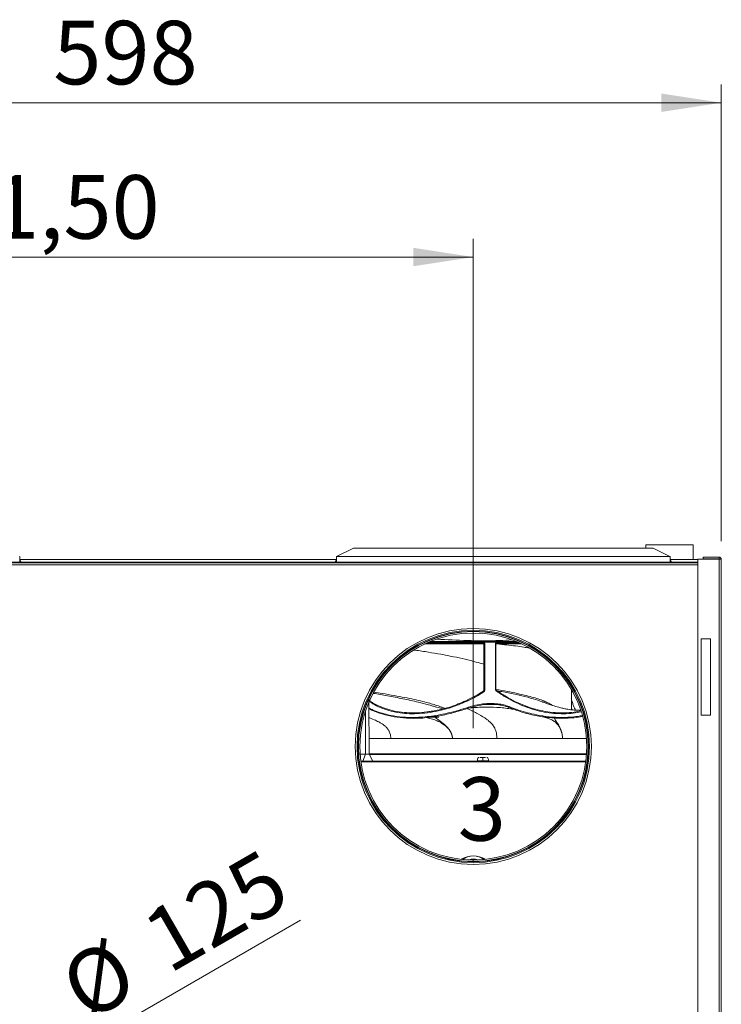
# Model space of a CAD drawing. Units: millimetres. Extents: x 33 to 186, y 36 to 288.
# Drawn here: x 77 to 116, y 91 to 146 of the extents above; entities that cross this region are included whole.
import ezdxf

# ---------------------------------------------------------------- set-up
doc = ezdxf.new("R2010")
doc.units = ezdxf.units.MM
doc.styles.add('SLDTEXTSTYLE0', font='TXT', dxfattribs={"width": 0.75})
doc.dimstyles.new('SLDDIMSTYLE0', dxfattribs={"dimtxt": 3.5, "dimasz": 3.302, "dimexe": 0, "dimexo": 0.0625, "dimgap": 0.875, "dimtad": 1, "dimlfac": 10, "dimrnd": 1e-09, "dimzin": 12, "dimdsep": 46, "dimtxsty": 'SLDTEXTSTYLE0', "dimsah": 1, "dimcen": 0.09, "dimadec": 0, "dimazin": 3, "dimtfac": 1, "dimtofl": 0, "dimtmove": 0, "dimatfit": 3, "dimfxl": 0, "dimfrac": 2, "dimtolj": 1, "dimtzin": 12, "dimarcsym": 0})
doc.dimstyles.new('SLDDIMSTYLE3', dxfattribs={"dimtxt": 3.5, "dimasz": 3.302, "dimexe": 0, "dimexo": 0.0625, "dimgap": 0.875, "dimtad": 1, "dimlfac": 10, "dimrnd": 1e-09, "dimzin": 12, "dimdsep": 46, "dimtxsty": 'SLDTEXTSTYLE0', "dimblk1": 'NONE', "dimsah": 1, "dimcen": 0, "dimadec": 0, "dimazin": 3, "dimtfac": 1, "dimtmove": 0, "dimatfit": 3, "dimldrblk": 'NONE', "dimfxl": 0, "dimfrac": 2, "dimtolj": 1, "dimtzin": 12, "dimarcsym": 0})

# ---------------------------------------------------------------- blocks, each defined once
blk = doc.blocks.new('_D_4')
at = {"color": 7, "linetype": 'Continuous', "lineweight": 0}
for p, q in [((56.245, 116.905), (56.245, 133.555)), ((102.394, 106.595), (102.394, 133.555)), ((56.245, 132.555), (102.394, 132.555))]:
    blk.add_line(p, q, dxfattribs=at)
for points in [[(56.245, 132.555), (59.547, 132.047), (59.547, 133.063)], [(102.394, 132.555), (99.092, 133.063), (99.092, 132.047)]]:
    blk.add_solid(points, dxfattribs=at)
at = {"color": 7, "linetype": 'Continuous', "lineweight": 0, "insert": (70.553, 137.066), "char_height": 3.5, "attachment_point": 1, "style": 'SLDTEXTSTYLE0'}
blk.add_mtext('461,50', dxfattribs=at)
blk = doc.blocks.new('_D_5')
at = {"color": 7, "linetype": 'Continuous', "lineweight": 0}
for p, q in [((56.245, 116.905), (56.245, 142.055)), ((116.045, 116.905), (116.045, 142.055)), ((56.245, 141.055), (116.045, 141.055))]:
    blk.add_line(p, q, dxfattribs=at)
for points in [[(56.245, 141.055), (59.547, 140.547), (59.547, 141.563)], [(116.045, 141.055), (112.743, 141.563), (112.743, 140.547)]]:
    blk.add_solid(points, dxfattribs=at)
at = {"color": 7, "linetype": 'Continuous', "lineweight": 0, "insert": (79.274, 145.567), "char_height": 3.5, "attachment_point": 1, "style": 'SLDTEXTSTYLE0'}
blk.add_mtext('598', dxfattribs=at)
blk = doc.blocks.new('_D_11')
at = {"color": 7, "linetype": 'Continuous', "lineweight": 0}
for q in [(92.875, 96.023), (66.282, 80.67)]:
    blk.add_line((77.107, 86.92), q, dxfattribs=at)
blk.add_solid([(77.107, 86.92), (80.221, 88.131), (79.713, 89.011)], dxfattribs=at)
at = {"color": 7, "linetype": 'Continuous', "lineweight": 0, "char_height": 3.5, "attachment_point": 1, "rotation": 30, "style": 'SLDTEXTSTYLE0'}
for s, insert in [('125', (83.89, 96.069)), ('%%c', (79.346, 93.384))]:
    blk.add_mtext(s, dxfattribs=dict(at, insert=insert))
blk = doc.blocks.new('_NONE')

msp = doc.modelspace()

# ---------------------------------------------------------------- linework, layer by layer
at = {"color": 7, "linetype": 'Continuous', "lineweight": 15}
for p, q in [((111.8948, 116.6947), (111.8948, 116.5246)), ((113.3405, 116.6947), (111.8948, 116.6947)), ((114.4948, 116.6947), (113.3405, 116.6947)), ((114.4948, 115.8947), (114.4948, 116.6947)), ((95.7948, 116.5246), (94.8695, 116.062)), ((112.2948, 116.5246), (95.7948, 116.5246)), ((113.2202, 116.062), (112.2948, 116.5246)), ((114.7448, 115.7147), (57.5448, 115.7147)), ((77.4302, 115.7447), (59.0595, 115.7447)), ((77.4302, 115.8947), (77.4948, 115.7654)), ((94.8595, 115.8947), (77.4302, 115.8947)), ((77.4948, 115.7447), (77.4302, 115.7447)), ((77.4948, 115.7654), (77.4948, 115.7447)), ((94.7948, 115.7447), (77.4948, 115.7447)), ((94.7948, 115.7654), (94.8595, 115.8947)), ((94.7948, 115.7654), (94.7948, 115.7447)), ((94.8595, 115.7447), (94.7948, 115.7447)), ((113.2302, 115.7447), (94.8595, 115.7447)), ((113.2202, 116.062), (94.8695, 116.062)), ((112.4948, 115.7447), (112.4948, 115.7147)), ((113.2302, 115.8947), (113.2948, 115.7654)), ((114.7448, 115.8947), (113.2302, 115.8947)), ((113.2948, 115.7447), (113.2302, 115.7447)), ((113.2948, 115.7654), (113.2948, 115.7447)), ((114.7448, 115.7447), (113.2948, 115.7447)), ((113.8948, 115.7147), (113.8948, 115.7447)), ((114.7448, 115.9047), (114.7448, 59.2447)), ((115.9248, 115.9047), (114.7448, 115.9047)), ((115.0448, 116.0247), (115.9248, 116.0247)), ((115.0448, 116.0247), (115.0448, 115.9247)), ((115.0448, 115.9247), (115.9248, 115.9247)), ((115.9248, 115.9247), (115.9248, 116.0247)), ((115.9248, 115.9047), (115.9248, 59.2447)), ((115.9248, 115.9047), (116.0448, 115.9047)), ((116.0448, 115.9047), (116.0448, 59.2447)), ((99.7159, 111.2417), (102.9694, 111.2417)), ((100.0173, 111.375), (104.7714, 111.375)), ((102.9692, 111.2411), (102.9692, 108.689)), ((103.0197, 111.2916), (103.0197, 108.6895)), ((103.6115, 108.7396), (103.6115, 111.2916)), ((103.6115, 111.2916), (103.6346, 111.2681)), ((103.6346, 108.7396), (103.6346, 111.2681)), ((103.7073, 111.2417), (105.0727, 111.2417)), ((115.4448, 111.5247), (114.9448, 111.5247)), ((114.9448, 111.5247), (114.9448, 107.3247)), ((115.4448, 107.3247), (115.4448, 111.5247)), ((102.9629, 108.5982), (102.924, 108.573)), ((103.6115, 108.7396), (103.6346, 108.7396)), ((107.808, 108.0246), (107.808, 108.718)), ((96.6666, 105.1788), (96.64, 108.2203)), ((102.0393, 107.7309), (102.1074, 107.7534)), ((107.8053, 107.6704), (107.8292, 107.6177)), ((114.9448, 107.3247), (115.4448, 107.3247)), ((96.4518, 105.1788), (96.1582, 105.1788)), ((96.1957, 104.795), (108.593, 104.795)), ((96.4518, 105.1788), (96.3219, 104.795)), ((96.6666, 105.1788), (96.4518, 105.1788)), ((96.8585, 104.795), (96.6666, 105.1788)), ((102.6171, 104.7966), (102.617, 104.795)), ((103.231, 104.795), (103.2309, 104.7966)), ((102.3943, 99.2697), (102.3943, 99.3447)), ((102.3943, 99.2497), (102.3943, 99.2697))]:
    msp.add_line(p, q, dxfattribs=at)
at = {"color": 8, "linetype": 'Continuous', "lineweight": 15}
for p, q in [((57.5448, 115.5947), (114.7448, 115.5947)), ((59.7948, 115.7247), (112.4948, 115.7247)), ((113.8948, 115.7247), (114.7448, 115.7247)), ((99.8237, 111.2916), (103.0197, 111.2916)), ((99.9456, 111.345), (104.8431, 111.345)), ((103.6115, 111.2916), (104.965, 111.2916)), ((96.4656, 107.5201), (96.4518, 105.1788)), ((96.6961, 107.1648), (96.6491, 107.1807)), ((96.2025, 104.7442), (108.5862, 104.7442)), ((96.6664, 105.195), (108.6315, 105.195)), ((102.924, 104.7966), (102.6171, 104.7966)), ((103.2309, 104.7966), (102.924, 104.7966))]:
    msp.add_line(p, q, dxfattribs=at)
at = {"color": 7, "linetype": 'Continuous', "lineweight": 15}
for radius in [6.5, 6.4, 6.345, 6.325, 6.25]:
    msp.add_circle((102.3943, 105.5947), radius, dxfattribs=at)
for centre, radius, start, end in [((115.9248, 115.9047), 0.12, 360, 90), ((115.9248, 115.9047), 0.02, 0, 90), ((102.3951, 98.3377), 1.2343, 57.60482, 122.40809), ((102.3951, 98.6332), 0.9416, 51.69706, 128.3164), ((102.3951, 98.7174), 0.6758, 69.23481, 110.77873)]:
    msp.add_arc(centre, radius, start, end, dxfattribs=at)
for points, knots in [([(77.4202, 116.062), (77.4223, 116.0502), (77.4264, 116.027), (77.431, 115.9745), (77.4343, 115.9174), (77.4362, 115.861), (77.4368, 115.8115), (77.436, 115.7737), (77.434, 115.7493), (77.4314, 115.7462), (77.4302, 115.7447)], [0, 0, 0, 0, 0.1347286, 0.266551, 0.3955211, 0.5217053, 0.6451746, 0.7659904, 0.8842385, 1, 1, 1, 1]), ([(94.8595, 115.7447), (94.8584, 115.7464), (94.8563, 115.7499), (94.8547, 115.7768), (94.8542, 115.817), (94.8548, 115.8681), (94.8567, 115.9243), (94.8597, 115.9795), (94.8639, 116.029), (94.8676, 116.051), (94.8695, 116.062)], [0, 0, 0, 0, 0.12305, 0.2465476, 0.3705435, 0.4950953, 0.620263, 0.7460987, 0.8726619, 1, 1, 1, 1]), ([(113.2202, 116.062), (113.2223, 116.0502), (113.2264, 116.027), (113.231, 115.9745), (113.2343, 115.9174), (113.2362, 115.861), (113.2368, 115.8115), (113.236, 115.7737), (113.234, 115.7493), (113.2314, 115.7462), (113.2302, 115.7447)], [0, 0, 0, 0, 0.1347279, 0.2665505, 0.3955206, 0.5217047, 0.645174, 0.7659897, 0.8842377, 1, 1, 1, 1]), ([(104.5037, 111.4618), (104.2912, 111.4508), (103.4758, 111.4083), (102.1035, 111.4146), (100.9469, 111.476), (100.3931, 111.5054)], [0, 0, 0, 0, 0.1552087, 0.5954991, 1, 1, 1, 1]), ([(102.9694, 111.2417), (102.9697, 111.2421), (102.9705, 111.2429), (102.9747, 111.247), (102.9837, 111.2558), (102.9997, 111.2716), (103.0126, 111.2845), (103.0197, 111.2916)], [0, 0, 0, 0, 0.0967649, 0.1972948, 0.4068209, 0.6718612, 1, 1, 1, 1]), ([(103.6346, 111.2681), (103.6432, 111.2617), (103.6653, 111.2455), (103.6914, 111.2431), (103.7073, 111.2417)], [0, 0, 0, 0, 0.38864978, 1, 1, 1, 1]), ([(105.4602, 111.0212), (105.3668, 111.0371), (105.1318, 111.0772), (104.7223, 111.1334), (104.2336, 111.1918), (103.8848, 111.2249), (103.7073, 111.2417)], [0, 0, 0, 0, 0.1770998, 0.4454908, 0.717844, 1, 1, 1, 1]), ([(102.9692, 110.1285), (102.8338, 110.168), (102.5052, 110.2639), (101.9454, 110.4013), (101.2936, 110.5443), (100.6152, 110.6746), (99.9099, 110.7931), (99.4147, 110.87), (99.1513, 110.9047), (99.1318, 110.9073)], [0, 0, 0, 0, 0.1173079, 0.284792, 0.4551183, 0.6314699, 0.8041908, 0.9854977, 1, 1, 1, 1]), ([(102.9356, 108.6395), (102.797, 108.5521), (102.5199, 108.3773), (102.2273, 108.2312), (102.0809, 108.1581)], [0, 0, 0, 0, 0.4999192, 1, 1, 1, 1]), ([(102.924, 108.573), (102.7899, 108.4899), (102.5217, 108.3237), (102.2395, 108.1842), (102.0984, 108.1144)], [0, 0, 0, 0, 0.4998788, 1, 1, 1, 1]), ([(102.9692, 108.6895), (102.9691, 108.6869), (102.9688, 108.6818), (102.9658, 108.6717), (102.9564, 108.6558), (102.9437, 108.6463), (102.9353, 108.64)], [0, 0, 0, 0, 0.1270847, 0.2485093, 0.49765, 1, 1, 1, 1]), ([(103.0197, 108.6895), (103.0191, 108.6815), (103.0179, 108.6653), (103.0071, 108.641), (102.9892, 108.6173), (102.9719, 108.6047), (102.9629, 108.5982)], [0, 0, 0, 0, 0.2134602, 0.431433, 0.702184, 1, 1, 1, 1]), ([(103.6833, 108.6349), (103.6714, 108.644), (103.6493, 108.6609), (103.6266, 108.6895), (103.6137, 108.7158), (103.6122, 108.7319), (103.6115, 108.7396)], [0, 0, 0, 0, 0.3417631, 0.6335812, 0.8256161, 1, 1, 1, 1]), ([(103.704, 108.6661), (103.6882, 108.6756), (103.6651, 108.6894), (103.6443, 108.7129), (103.6364, 108.7277), (103.6352, 108.7357), (103.6346, 108.7396)], [0, 0, 0, 0, 0.5263507, 0.7730766, 0.8892901, 1, 1, 1, 1]), ([(103.704, 108.6661), (103.7029, 108.6643), (103.7006, 108.6605), (103.6958, 108.6532), (103.69, 108.6445), (103.6856, 108.6381), (103.6833, 108.6349)], [0, 0, 0, 0, 0.22217, 0.4653101, 0.7263878, 1, 1, 1, 1]), ([(102.0863, 108.1536), (101.8108, 108.0361), (101.2597, 107.8011), (100.5778, 107.6142), (100.1857, 107.5534), (100.0782, 107.5367)], [0, 0, 0, 0, 0.4204884, 0.8411008, 1, 1, 1, 1]), ([(102.081, 108.1581), (102.081, 108.1581), (102.0805, 108.1597), (102.081, 108.16), (102.082, 108.159), (102.0823, 108.1588)], [0, 0, 0, 0, 0.0144895, 0.738393, 1, 1, 1, 1]), ([(102.1074, 107.7534), (102.2429, 107.795), (102.5101, 107.877), (102.7874, 107.9177), (102.924, 107.9378)], [0, 0, 0, 0, 0.5071695, 1, 1, 1, 1]), ([(102.924, 107.9378), (103.0647, 107.9502), (103.3356, 107.9741), (103.724, 107.9511), (104.067, 107.8952), (104.2709, 107.825), (104.3649, 107.7926)], [0, 0, 0, 0, 0.2884846, 0.5555223, 0.7951173, 1, 1, 1, 1]), ([(106.27, 108.0281), (106.2626, 108.0315), (106.2427, 108.0403), (106.2197, 108.0472), (106.2055, 108.0516)], [0, 0, 0, 0, 0.3762949, 1, 1, 1, 1]), ([(108.2966, 107.604), (108.2643, 107.601), (108.1971, 107.5948), (108.1039, 107.5955), (108.0235, 107.5974), (107.9341, 107.6023), (107.8132, 107.6126), (107.6733, 107.6306), (107.5404, 107.6529), (107.4194, 107.6767), (107.2773, 107.708), (107.0558, 107.7634), (106.7203, 107.8647), (106.4248, 107.9652), (106.2418, 108.0409), (106.2071, 108.0552)], [0, 0, 0, 0, 0.0449083, 0.0935906, 0.1313732, 0.1680197, 0.219285, 0.2865123, 0.3510684, 0.3944392, 0.4460231, 0.5557628, 0.723566, 0.9476397, 1, 1, 1, 1]), ([(107.8077, 108.0246), (107.8078, 107.983), (107.8082, 107.8378), (107.8061, 107.7057), (107.8047, 107.6114)], [0, 0, 0, 0, 0.28626419, 1, 1, 1, 1]), ([(96.6448, 107.6744), (96.7101, 107.6412), (96.8366, 107.577), (96.9738, 107.5255), (97.0402, 107.5006)], [0, 0, 0, 0, 0.5162995, 1, 1, 1, 1]), ([(97.0654, 107.5042), (97.0726, 107.5008), (97.268, 107.4108), (97.7015, 107.2952), (98.3634, 107.17), (99.0711, 107.137), (99.6006, 107.1508), (99.8943, 107.1952), (99.9388, 107.2019)], [0, 0, 0, 0, 0.0090717, 0.2460598, 0.4831452, 0.7203419, 0.9576444, 1, 1, 1, 1]), ([(100.725, 107.6778), (100.6376, 107.6985), (100.4145, 107.7514), (100.1911, 107.8118), (100.0591, 107.8555), (100.058, 107.8559)], [0, 0, 0, 0, 0.3898776, 0.99480535, 1, 1, 1, 1]), ([(102.0393, 107.7309), (102.0408, 107.7265), (102.0438, 107.7174), (102.0485, 107.7049), (102.0528, 107.6943), (102.0551, 107.6898), (102.0562, 107.6877)], [0, 0, 0, 0, 0.2448352, 0.5000318, 0.7551727, 1, 1, 1, 1]), ([(102.1241, 107.7106), (102.1128, 107.7067), (102.0901, 107.6991), (102.0675, 107.6915), (102.0562, 107.6877)], [0, 0, 0, 0, 0.499835, 1, 1, 1, 1]), ([(103.0254, 107.1648), (102.8748, 107.257), (102.6442, 107.3982), (102.3659, 107.5404), (102.2176, 107.6134), (102.133, 107.653), (102.0878, 107.6736), (102.0645, 107.684), (102.0585, 107.6867), (102.0569, 107.6874), (102.0564, 107.6876), (102.0562, 107.6876), (102.0562, 107.6877)], [0, 0, 0, 0, 0.4717848, 0.7222626, 0.8570631, 0.9276335, 0.9811755, 0.994919, 0.9985434, 0.9995419, 0.9998375, 1, 1, 1, 1]), ([(102.1074, 107.7534), (102.109, 107.7485), (102.1123, 107.7389), (102.1171, 107.7263), (102.1212, 107.7165), (102.1232, 107.7125), (102.1241, 107.7106)], [0, 0, 0, 0, 0.2739877, 0.5380192, 0.7819237, 1, 1, 1, 1]), ([(103.238, 107.912), (103.4254, 107.9104), (103.7067, 107.9079), (104.0742, 107.841), (104.2501, 107.7825), (104.338, 107.7533)], [0, 0, 0, 0, 0.4996104, 0.7500812, 1, 1, 1, 1]), ([(104.3649, 107.7926), (104.3635, 107.789), (104.3604, 107.7814), (104.3553, 107.7701), (104.35, 107.7595), (104.345, 107.7513), (104.3411, 107.7465), (104.3386, 107.7456), (104.3375, 107.7479), (104.3379, 107.7516), (104.338, 107.7533)], [0, 0, 0, 0, 0.109261, 0.2309867, 0.3626689, 0.4999761, 0.6373045, 0.7690034, 0.8906915, 1, 1, 1, 1]), ([(104.338, 107.7533), (104.5815, 107.6623), (105.0685, 107.4803), (105.8097, 107.2912), (106.5462, 107.1718), (107.2648, 107.1344), (107.8905, 107.1618), (108.2543, 107.2299), (108.4038, 107.2579)], [0, 0, 0, 0, 0.1753352, 0.3507238, 0.5261844, 0.7017272, 0.8773483, 1, 1, 1, 1]), ([(97.8482, 106.1036), (97.8427, 106.1514), (97.8312, 106.2515), (97.7827, 106.3975), (97.7059, 106.5392), (97.6052, 106.6596), (97.4906, 106.7601), (97.3708, 106.8445), (97.2107, 106.9391), (96.9863, 107.0497), (96.8004, 107.1235), (96.6961, 107.1648)], [0, 0, 0, 0, 0.0865013, 0.1811705, 0.2749858, 0.3753734, 0.4623887, 0.5492573, 0.6392308, 0.7975861, 1, 1, 1, 1]), ([(99.9395, 107.1966), (99.946, 107.1975), (99.9658, 107.2002), (100.0281, 107.2054), (100.1121, 107.2104), (100.185, 107.2129), (100.2952, 107.2145), (100.396, 107.2125), (100.4788, 107.2076), (100.4853, 107.2073), (100.4882, 107.2072)], [0, 0, 0, 0, 0.063773, 0.1943245, 0.2999203, 0.4037177, 0.5056975, 0.7699351, 0.8951799, 1, 1, 1, 1]), ([(103.6875, 106.1036), (103.6844, 106.1514), (103.6778, 106.2515), (103.6499, 106.3975), (103.6058, 106.5392), (103.5479, 106.6596), (103.482, 106.7601), (103.4132, 106.8445), (103.3212, 106.9391), (103.1923, 107.0497), (103.0854, 107.1235), (103.0254, 107.1648)], [0, 0, 0, 0, 0.086501, 0.1811702, 0.2749857, 0.3753726, 0.4623882, 0.5492563, 0.6392293, 0.7975857, 1, 1, 1, 1]), ([(97.8509, 106.03), (97.8507, 106.0422), (97.8504, 106.0667), (97.8489, 106.0912), (97.8482, 106.1036)], [0, 0, 0, 0, 0.495226, 1, 1, 1, 1]), ([(101.2461, 106.03), (100.9293, 106.03), (100.2956, 106.03), (99.4056, 106.03), (98.5735, 106.03), (98.0918, 106.03), (97.8509, 106.03)], [0, 0, 0, 0, 0.25, 0.4999999, 0.7499997, 1, 1, 1, 1]), ([(101.2461, 106.03), (101.2459, 106.0428), (101.2456, 106.0682), (101.2431, 106.0936), (101.2418, 106.1063)], [0, 0, 0, 0, 0.4993713, 1, 1, 1, 1]), ([(101.2461, 106.03), (101.5139, 106.03), (102.0495, 106.03), (102.871, 106.03), (103.4164, 106.03), (103.6891, 106.03)], [0, 0, 0, 0, 0.3333336, 0.6666666, 1, 1, 1, 1]), ([(103.6891, 106.03), (103.689, 106.0422), (103.6887, 106.0667), (103.6879, 106.0912), (103.6875, 106.1036)], [0, 0, 0, 0, 0.4952253, 1, 1, 1, 1]), ([(107.3038, 106.03), (107.0359, 106.03), (106.5, 106.03), (105.6054, 106.03), (104.6666, 106.03), (104.0149, 106.03), (103.6891, 106.03)], [0, 0, 0, 0, 0.2500002, 0.4999999, 0.7500004, 1, 1, 1, 1]), ([(107.3038, 106.03), (107.3037, 106.0428), (107.3035, 106.0682), (107.3022, 106.0936), (107.3015, 106.1063)], [0, 0, 0, 0, 0.4993729, 1, 1, 1, 1]), ([(96.6835, 105.145), (96.705, 105.145), (96.8241, 105.145), (97.0959, 105.145), (97.5, 105.145), (97.962, 105.145), (98.4698, 105.145), (99.0187, 105.145), (99.6013, 105.145), (100.2078, 105.145), (100.83, 105.145), (101.4595, 105.145), (102.0949, 105.145), (102.7371, 105.145), (103.3873, 105.145), (104.0445, 105.145), (104.7005, 105.145), (105.3472, 105.145), (105.9739, 105.145), (106.5728, 105.145), (107.136, 105.145), (107.6568, 105.145), (108.1253, 105.145), (108.4481, 105.145), (108.5992, 105.145), (108.6273, 105.145)], [0, 0, 0, 0, 0.0101785, 0.0563525, 0.1034737, 0.1508637, 0.1984684, 0.2460764, 0.2934663, 0.3405846, 0.3867617, 0.4322877, 0.4771142, 0.521944, 0.5674701, 0.6136441, 0.6607653, 0.7081554, 0.75576, 0.803368, 0.850758, 0.8978759, 0.9440534, 0.9895783, 1, 1, 1, 1]), ([(102.717, 104.995), (102.7095, 104.9945), (102.6948, 104.9934), (102.6744, 104.983), (102.6574, 104.9664), (102.6374, 104.9332), (102.6215, 104.8739), (102.6186, 104.8223), (102.6169, 104.7927)], [0, 0, 0, 0, 0.0900319, 0.1769536, 0.2694326, 0.3747381, 0.6415309, 1, 1, 1, 1]), ([(102.924, 104.995), (102.8969, 104.995), (102.8558, 104.995), (102.8088, 104.995), (102.7836, 104.995), (102.7752, 104.995), (102.7744, 104.995)], [0, 0, 0, 0, 0.47860188, 0.72557343, 0.97223156, 1, 1, 1, 1]), ([(102.924, 104.7966), (102.924, 104.8257), (102.924, 104.8764), (102.924, 104.9345), (102.924, 104.967), (102.924, 104.9833), (102.924, 104.9934), (102.924, 104.9945), (102.924, 104.995)], [0, 0, 0, 0, 0.3573668, 0.6237137, 0.7291253, 0.8219275, 0.909377, 1, 1, 1, 1]), ([(103.0654, 104.995), (103.0569, 104.995), (103.0381, 104.995), (102.9915, 104.995), (102.9508, 104.995), (102.924, 104.995)], [0, 0, 0, 0, 0.2189877, 0.484614, 1, 1, 1, 1]), ([(103.2309, 104.7966), (103.2291, 104.8259), (103.226, 104.877), (103.2096, 104.9355), (103.1894, 104.968), (103.1723, 104.9839), (103.1523, 104.9935), (103.1382, 104.9945), (103.131, 104.995)], [0, 0, 0, 0, 0.3604608, 0.6282094, 0.7339787, 0.8272068, 0.911982, 1, 1, 1, 1])]:
    msp.add_open_spline(points, degree=3, knots=knots, dxfattribs=at)
at = {"color": 8, "linetype": 'Continuous', "lineweight": 15}
for points, knots in [([(100.2892, 107.7826), (100.1675, 107.8207), (99.8626, 107.9161), (99.2706, 108.0634), (98.5181, 108.2265), (97.6871, 108.3829), (97.1477, 108.4764), (96.8856, 108.5218)], [0, 0, 0, 0, 0.1092633, 0.2736244, 0.5202063, 0.7668443, 1, 1, 1, 1]), ([(100.8055, 107.6995), (100.7471, 107.7232), (100.5851, 107.7892), (100.3152, 107.8802), (99.9746, 107.9828), (99.5843, 108.0853), (99.1235, 108.1915), (98.6006, 108.298), (98.0127, 108.4064), (97.4441, 108.5045), (97.072, 108.5647), (96.918, 108.5897)], [0, 0, 0, 0, 0.0476632, 0.13244, 0.2140891, 0.3140796, 0.4335258, 0.566071, 0.711365, 0.8804883, 1, 1, 1, 1]), ([(102.9629, 108.5982), (102.9606, 108.6016), (102.9559, 108.6088), (102.9488, 108.6195), (102.9423, 108.6295), (102.9375, 108.6367), (102.9352, 108.6401), (102.9355, 108.6397), (102.9356, 108.6395)], [0, 0, 0, 0, 0.1540326, 0.328273, 0.5191846, 0.7196085, 0.9200667, 1, 1, 1, 1]), ([(103.0197, 108.6895), (103.0145, 108.6895), (103.0041, 108.6895), (102.99, 108.6895), (102.9786, 108.6895), (102.9716, 108.6895), (102.9685, 108.6895), (102.9694, 108.6895), (102.9695, 108.6895)], [0, 0, 0, 0, 0.19516728, 0.39038509, 0.58551609, 0.78067863, 0.97589831, 1, 1, 1, 1]), ([(106.7629, 107.8537), (106.7504, 107.8625), (106.6867, 107.907), (106.5468, 107.9818), (106.3269, 108.0855), (106.0474, 108.1913), (105.7078, 108.2979), (105.2978, 108.4064), (104.8171, 108.5165), (104.2584, 108.6302), (103.8491, 108.702), (103.6346, 108.7396)], [0, 0, 0, 0, 0.0176402, 0.0894333, 0.1773653, 0.28241, 0.3989923, 0.5267872, 0.6755662, 0.829898, 1, 1, 1, 1]), ([(108.3275, 107.5041), (108.1819, 107.4767), (107.8709, 107.4182), (107.3685, 107.3918), (106.8376, 107.4118), (106.3052, 107.4847), (105.7739, 107.6086), (105.2463, 107.7827), (104.7253, 108.0088), (104.1981, 108.2876), (103.8599, 108.5157), (103.6833, 108.6349)], [0, 0, 0, 0, 0.10149941, 0.21683885, 0.32852551, 0.43883497, 0.54775119, 0.65667179, 0.76655341, 0.87810732, 1, 1, 1, 1]), ([(106.2055, 108.0516), (106.0364, 108.1102), (105.6846, 108.2322), (105.0798, 108.3847), (104.4185, 108.532), (103.9421, 108.6214), (103.704, 108.6661)], [0, 0, 0, 0, 0.2357578, 0.490556, 0.7453218, 1, 1, 1, 1]), ([(108.3107, 107.5585), (108.1897, 107.5336), (107.9085, 107.4757), (107.4363, 107.4416), (106.9052, 107.4509), (106.3594, 107.517), (105.8081, 107.6395), (105.259, 107.8182), (104.7209, 108.0514), (104.1981, 108.3316), (103.8687, 108.5546), (103.704, 108.6661)], [0, 0, 0, 0, 0.0861475, 0.2002277, 0.3143466, 0.4285093, 0.5427161, 0.6569693, 0.7712676, 0.8856108, 1, 1, 1, 1]), ([(100.0782, 107.5367), (99.9957, 107.5221), (99.7228, 107.4737), (99.2652, 107.4435), (98.7133, 107.4485), (98.182, 107.5127), (97.6766, 107.633), (97.2065, 107.8144), (96.8604, 107.9891), (96.6852, 108.1182), (96.6406, 108.1511)], [0, 0, 0, 0, 0.0639516, 0.2114167, 0.3589329, 0.5065047, 0.6541339, 0.801824, 0.9495729, 1, 1, 1, 1]), ([(102.0984, 108.1144), (101.904, 108.0278), (101.5161, 107.855), (100.9181, 107.662), (100.3189, 107.5165), (99.7286, 107.4269), (99.1587, 107.3912), (98.6175, 107.4095), (98.107, 107.4805), (97.6258, 107.603), (97.1778, 107.7797), (96.849, 107.9468), (96.6819, 108.0684), (96.6411, 108.098)], [0, 0, 0, 0, 0.102415, 0.2043422, 0.3051425, 0.406135, 0.5040431, 0.5988262, 0.6923993, 0.7847055, 0.8769543, 0.9699516, 1, 1, 1, 1]), ([(102.0984, 108.1144), (102.0968, 108.1178), (102.0934, 108.1251), (102.0887, 108.1359), (102.0846, 108.1459), (102.0817, 108.154), (102.0812, 108.1567), (102.081, 108.1581)], [0, 0, 0, 0, 0.1734282, 0.3657137, 0.5728971, 0.7884985, 1, 1, 1, 1]), ([(108.0204, 107.598), (108.0029, 107.6312), (107.9569, 107.7187), (107.8962, 107.8781), (107.8422, 108.0332), (107.8164, 108.1313), (107.808, 108.1632)], [0, 0, 0, 0, 0.1951421, 0.5128365, 0.8414817, 1, 1, 1, 1]), ([(96.6444, 107.7151), (96.7216, 107.6771), (96.9238, 107.5775), (97.2754, 107.4521), (97.7551, 107.3185), (98.3303, 107.2211), (98.9368, 107.1867), (99.4923, 107.2036), (99.9739, 107.2488), (100.464, 107.3229), (100.965, 107.4256), (101.4947, 107.5594), (101.8539, 107.6725), (102.0393, 107.7309)], [0, 0, 0, 0, 0.0541345, 0.1418116, 0.2264135, 0.3495524, 0.4750331, 0.5597878, 0.6456617, 0.7272618, 0.8137401, 0.9039019, 1, 1, 1, 1]), ([(99.9388, 107.2019), (100.1429, 107.2283), (100.5956, 107.2867), (101.3066, 107.4524), (101.8063, 107.6093), (102.0562, 107.6877)], [0, 0, 0, 0, 0.2911241, 0.64555, 1, 1, 1, 1]), ([(102.1241, 107.7106), (102.3059, 107.7602), (102.6691, 107.8595), (103.0488, 107.9207), (103.2372, 107.912), (103.238, 107.912)], [0, 0, 0, 0, 0.4995457, 0.9980743, 1, 1, 1, 1]), ([(104.726, 107.6161), (104.6301, 107.6346), (104.3012, 107.6982), (103.7045, 107.7564), (102.9308, 107.7753), (102.3932, 107.7322), (102.1241, 107.7106)], [0, 0, 0, 0, 0.121392, 0.4162392, 0.7077828, 1, 1, 1, 1]), ([(104.3649, 107.7926), (104.5376, 107.7275), (104.875, 107.6003), (105.3773, 107.4517), (105.9391, 107.3188), (106.5693, 107.2212), (107.1852, 107.1864), (107.7126, 107.2043), (108.092, 107.2404), (108.3123, 107.2817), (108.3918, 107.2966)], [0, 0, 0, 0, 0.1255844, 0.2453643, 0.3609457, 0.5291785, 0.7006083, 0.8163909, 0.9336947, 1, 1, 1, 1]), ([(101.2418, 106.1063), (101.2254, 106.1822), (101.1928, 106.3337), (101.0636, 106.5282), (100.9064, 106.6933), (100.7076, 106.8461), (100.4787, 106.984), (100.2093, 107.0862), (99.9923, 107.1454), (99.8629, 107.1768), (99.8264, 107.1856)], [0, 0, 0, 0, 0.1222162, 0.2437123, 0.3642059, 0.4835373, 0.640321, 0.7856968, 0.9395263, 1, 1, 1, 1]), ([(100.2474, 107.2136), (100.2606, 107.208), (100.3103, 107.1872), (100.3751, 107.1295), (100.49, 107.0471), (100.6057, 106.9636), (100.7307, 106.8677), (100.8536, 106.7633), (100.9741, 106.6421), (101.07, 106.5249), (101.1409, 106.4154), (101.1874, 106.3198), (101.2175, 106.2322), (101.235, 106.1646), (101.2399, 106.1229), (101.2418, 106.1063)], [0, 0, 0, 0, 0.02872663, 0.10782252, 0.19375055, 0.30364204, 0.38533633, 0.49817136, 0.61494263, 0.71492114, 0.78962769, 0.86599859, 0.91927431, 0.96776889, 1, 1, 1, 1]), ([(107.3015, 106.1063), (107.2928, 106.1822), (107.2755, 106.3337), (107.2055, 106.5282), (107.1174, 106.6933), (107.0005, 106.8462), (106.8607, 106.9839), (106.6755, 107.0864), (106.4664, 107.1626), (106.3161, 107.2096), (106.2373, 107.2343)], [0, 0, 0, 0, 0.1101593, 0.2196692, 0.3282755, 0.4358356, 0.5771508, 0.7081852, 0.8468387, 1, 1, 1, 1]), ([(106.8582, 107.168), (106.8601, 107.156), (106.8657, 107.1211), (106.9066, 107.0463), (106.9645, 106.9638), (107.0303, 106.8676), (107.0958, 106.7634), (107.16, 106.6421), (107.2111, 106.5249), (107.2487, 106.4154), (107.273, 106.3198), (107.2887, 106.2322), (107.2982, 106.1646), (107.3006, 106.1229), (107.3015, 106.1063)], [0, 0, 0, 0, 0.04766442, 0.13938644, 0.25668823, 0.3438909, 0.46433359, 0.58897964, 0.69569874, 0.77544273, 0.85696329, 0.91383122, 0.9655955, 1, 1, 1, 1]), ([(96.6591, 106.03), (96.7178, 106.03), (96.9023, 106.03), (97.2957, 106.03), (97.6658, 106.03), (97.8509, 106.03)], [0, 0, 0, 0, 0.1890233, 0.5945121, 1, 1, 1, 1]), ([(107.3038, 106.03), (107.5131, 106.03), (107.9317, 106.03), (108.3686, 106.03), (108.576, 106.03), (108.6264, 106.03)], [0, 0, 0, 0, 0.4308195, 0.8616428, 1, 1, 1, 1])]:
    msp.add_open_spline(points, degree=3, knots=knots, dxfattribs=at)

# ---------------------------------------------------------------- texts
at = {"color": 7, "linetype": 'Continuous', "lineweight": 0, "insert": (101.5394, 103.9059), "char_height": 3.5, "attachment_point": 1, "style": 'SLDTEXTSTYLE0'}
msp.add_mtext('3', dxfattribs=at)

# ---------------------------------------------------------------- dimensions: what is measured, and where the dimension line sits
at = {"color": 7, "linetype": 'Continuous', "lineweight": 0}
dim = msp.add_linear_dim(base=(116.0448, 141.0553), p1=(56.2448, 115.9047), p2=(116.0448, 115.9047), dimstyle='SLDDIMSTYLE0', dxfattribs=at)
dim.commit()
dim.dimension.update_dxf_attribs({"geometry": '_D_5', "text_midpoint": (83.1533, 141.0553), "dimtype": 160})
dim = msp.add_linear_dim(base=(102.3943217729, 132.5546320901), p1=(56.2448217729, 115.9047257796), p2=(102.3943217729, 105.5947257795), angle=0, dimstyle='SLDDIMSTYLE0', dxfattribs=at)
dim.commit()
dim.dimension.update_dxf_attribs({"geometry": '_D_4', "text_midpoint": (77.6652354991, 132.5546320901), "dimtype": 160})
dim = msp.add_diameter_dim_2p(p1=(66.2822, 80.6697), p2=(77.1075, 86.9197), dimstyle='SLDDIMSTYLE3', dxfattribs=at)
dim.commit()
dim.dimension.update_dxf_attribs({"geometry": '_D_11', "text_midpoint": (87.4146, 92.8705), "dimtype": 163})

doc.saveas('drawing.dxf')
